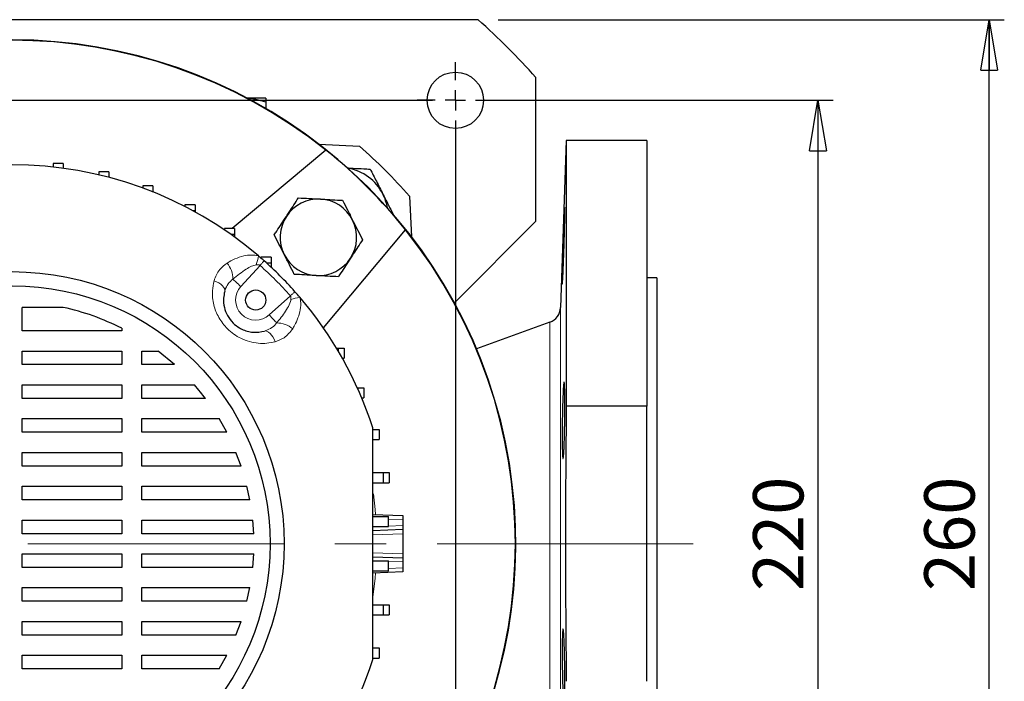
# Model space of a CAD drawing. Units: millimetres. Extents: x -4 to 213, y 0 to 297.
# Drawn here: x 55 to 104, y 89 to 122 of the extents above; entities that cross this region are included whole.
import ezdxf

# ---------------------------------------------------------------- set-up
doc = ezdxf.new("R2010")
doc.units = ezdxf.units.MM
doc.linetypes.add('CENTERX2', pattern=[20.32, 12.7, -2.54, 2.54, -2.54])
doc.layers.add('FORMAT', color=7, linetype='Continuous')
doc.styles.add('SLDTEXTSTYLE0', font='TXT', dxfattribs={"width": 0.605})
doc.dimstyles.new('SLDDIMSTYLE1', dxfattribs={"dimtxt": 2.5, "dimasz": 2.5, "dimexe": 0, "dimexo": 0.0625, "dimtad": 1, "dimlfac": 5, "dimrnd": 1e-09, "dimzin": 12, "dimdsep": 46, "dimtxsty": 'SLDTEXTSTYLE0', "dimblk1": 'CLOSED', "dimblk2": 'CLOSED', "dimsah": 1, "dimcen": 0.09, "dimadec": 0, "dimazin": 3, "dimtfac": 1, "dimtofl": 0, "dimtmove": 0, "dimatfit": 3, "dimldrblk": 'CLOSED', "dimfxl": 0, "dimfrac": 2, "dimtolj": 1, "dimtzin": 12, "dimarcsym": 0})

# ---------------------------------------------------------------- blocks, each defined once
blk = doc.blocks.new('_Closed')
at = {"color": 0, "linetype": 'ByBlock', "lineweight": -2}
for p, q in [((-1, 0.166667), (0, 0)), ((-1, 0.166667), (-1, -0.166667)), ((0, 0), (-1, -0.166667)), ((0, 0), (-1, 0))]:
    blk.add_line(p, q, dxfattribs=at)
blk = doc.blocks.new('_D_8')
at = {"layer": 'FORMAT'}
for p, q in [((77.999, 117.91), (95.749, 117.91)), ((94.999, 117.91), (94.999, 73.91)), ((77.999, 73.91), (95.749, 73.91))]:
    blk.add_line(p, q, dxfattribs=at)
at = {"layer": 'FORMAT', "xscale": 2.5, "yscale": 2.5}
for p, rotation in [((94.999, 117.91, -50.75), 90), ((94.999, 73.91, -50.75), 270)]:
    blk.add_blockref('_Closed', p, dxfattribs=dict(at, rotation=rotation))
at = {"layer": 'FORMAT', "insert": (91.776, 93.561), "char_height": 2.5, "attachment_point": 1, "rotation": 90, "style": 'SLDTEXTSTYLE0'}
blk.add_mtext('220', dxfattribs=at)
blk = doc.blocks.new('_D_9')
at = {"layer": 'FORMAT'}
for p, q in [((79.13, 121.91), (104.247, 121.91)), ((103.497, 69.91), (103.497, 121.91)), ((79.13, 69.91), (104.247, 69.91))]:
    blk.add_line(p, q, dxfattribs=at)
at = {"layer": 'FORMAT', "xscale": 2.5, "yscale": 2.5}
for p, rotation in [((103.497, 121.91, -50.75), 90.0000000000004), ((103.497, 69.91, -50.75), 270.0000000000004)]:
    blk.add_blockref('_Closed', p, dxfattribs=dict(at, rotation=rotation))
at = {"layer": 'FORMAT', "insert": (100.275, 93.561), "char_height": 2.5, "attachment_point": 1, "rotation": 90, "style": 'SLDTEXTSTYLE0'}
blk.add_mtext('260', dxfattribs=at)
blk = doc.blocks.new('SW_CENTERMARKSYMBOL_0')
at = {"layer": 'FORMAT', "color": 0}
for p, q in [((0, 1), (0, 1.9)), ((0, 0), (0, 0.5)), ((-1, 0), (-1.9, 0)), ((0, 0), (-0.5, 0)), ((0, 0), (0, -0.5)), ((0, 0), (0.5, 0)), ((1, 0), (42.864, 0)), ((0, -1), (0, -42.278))]:
    blk.add_line(p, q, dxfattribs=at)
blk = doc.blocks.new('SW_CENTERMARKSYMBOL_1')
at = {"layer": 'FORMAT', "color": 0}
for p, q in [((0, 1), (0, 1.9)), ((0, 0), (0, 0.5)), ((-1, 0), (-1.9, 0)), ((0, 0), (-0.5, 0)), ((0, 0), (0, -0.5)), ((0, 0), (0.5, 0)), ((1, 0), (1.9, 0)), ((0, -1), (0, -41.878))]:
    blk.add_line(p, q, dxfattribs=at)

msp = doc.modelspace()

# ---------------------------------------------------------------- linework, layer by layer
at = {"color": 7, "linetype": 'Continuous', "lineweight": 25}
for p, q in [((78.129758, 121.909698), (31.867896, 121.909698)), ((80.998826, 111.909699), (80.998826, 119.04063)), ((67.598827, 118.009699), (66.685999, 118.009699)), ((67.598827, 117.813204), (67.598827, 117.502291)), ((82.507029, 115.9097), (82.217657, 107.623241)), ((86.498827, 115.9097), (82.507029, 115.9097)), ((82.507029, 115.9097), (82.507029, 102.733188)), ((86.498827, 115.9097), (86.498827, 102.733188)), ((70.570469, 115.441139), (65.928386, 111.545969)), ((70.222281, 115.740142), (72.243646, 115.634207)), ((57.539172, 114.77115), (57.039172, 114.77115)), ((57.039172, 114.77115), (57.039172, 114.598654)), ((57.539172, 114.77115), (57.539172, 114.537277)), ((59.796114, 114.357523), (59.296114, 114.357523)), ((59.296114, 114.357523), (59.296114, 114.211976)), ((59.796114, 114.357523), (59.796114, 114.087323)), ((61.986738, 113.674849), (61.486738, 113.674849)), ((61.486738, 113.674849), (61.486738, 113.554728)), ((61.986738, 113.674849), (61.986738, 113.37485)), ((61.986738, 113.37485), (61.956451, 113.37485)), ((61.986738, 113.37485), (61.986738, 113.362753)), ((74.723334, 113.154518), (74.82927, 111.133153)), ((64.079095, 112.733086), (63.579095, 112.733086)), ((63.579095, 112.733086), (63.579095, 112.637491)), ((64.079095, 112.433087), (63.966417, 112.433087)), ((64.079095, 112.733086), (64.079095, 112.433087)), ((64.079095, 112.433087), (64.079095, 112.371435)), ((66.04267, 111.545969), (65.54267, 111.545969)), ((65.54267, 111.545969), (65.54267, 111.47464)), ((66.04267, 111.545969), (66.04267, 111.24597)), ((70.45034, 106.619074), (74.530266, 111.481341)), ((76.998827, 107.909699), (80.998826, 111.909699)), ((66.04267, 111.24597), (65.872595, 111.24597)), ((66.04267, 111.24597), (66.04267, 111.123953)), ((67.848827, 110.13081), (67.348826, 110.13081)), ((67.348826, 110.13081), (67.348826, 110.084237)), ((67.848827, 110.13081), (67.848827, 109.83081)), ((67.848827, 109.83081), (67.633804, 109.83081)), ((67.848827, 109.83081), (67.848827, 109.632581)), ((86.998826, 109.109699), (86.498827, 109.109699)), ((86.998826, 109.109699), (86.998826, 82.709699)), ((57.539768, 107.637599), (55.498827, 107.637599)), ((55.498827, 106.472843), (55.498827, 107.637599)), ((76.998827, 107.784041), (76.998827, 107.909699)), ((60.443099, 106.603706), (60.443099, 106.472843)), ((81.691763, 106.899406), (78.054637, 105.575601)), ((60.443099, 106.472843), (55.498827, 106.472843)), ((71.103173, 105.6097), (71.182076, 105.6097)), ((71.182076, 105.6097), (71.182076, 105.477481)), ((71.182076, 105.6097), (71.482076, 105.6097)), ((71.482076, 105.6097), (71.482076, 105.109699)), ((55.498827, 105.472843), (60.443099, 105.472843)), ((55.498827, 104.795652), (55.498827, 105.472843)), ((60.443099, 105.472843), (60.443099, 104.795652)), ((61.443099, 105.472843), (62.247835, 105.472843)), ((61.443099, 104.795652), (61.443099, 105.472843)), ((63.063563, 104.795652), (62.247835, 105.472843)), ((71.393949, 105.109699), (71.482076, 105.109699)), ((60.443099, 104.795652), (55.498827, 104.795652)), ((63.063563, 104.795652), (61.443099, 104.795652)), ((55.498827, 103.795652), (60.443099, 103.795652)), ((55.498827, 103.118462), (55.498827, 103.795652)), ((60.443099, 103.795652), (60.443099, 103.118462)), ((61.443099, 103.795652), (64.043867, 103.795652)), ((61.443099, 103.118462), (61.443099, 103.795652)), ((72.134189, 103.643997), (72.162655, 103.643997)), ((72.162655, 103.643997), (72.162655, 103.58062)), ((72.162655, 103.643997), (72.462654, 103.643997)), ((72.462654, 103.643997), (72.462654, 103.143998)), ((72.351202, 103.143998), (72.462654, 103.143998)), ((60.443099, 103.118462), (55.498827, 103.118462)), ((64.592285, 103.118462), (61.443099, 103.118462)), ((86.498827, 102.733188), (82.507029, 102.733188)), ((86.498827, 89.08621), (86.498827, 102.733188)), ((55.498827, 102.118462), (60.443099, 102.118462)), ((55.498827, 101.441271), (55.498827, 102.118462)), ((60.443099, 102.118462), (60.443099, 101.441271)), ((61.443099, 102.118462), (65.267817, 102.118462)), ((61.443099, 101.441271), (61.443099, 102.118462)), ((65.647876, 101.441271), (65.267817, 102.118462)), ((60.443099, 101.441271), (55.498827, 101.441271)), ((65.647876, 101.441271), (61.443099, 101.441271)), ((72.909793, 101.578252), (73.209792, 101.578252)), ((73.209792, 101.578252), (73.209792, 101.078252)), ((72.909793, 101.078252), (73.209792, 101.078252)), ((55.498827, 100.441271), (60.443099, 100.441271)), ((55.498827, 99.764081), (55.498827, 100.441271)), ((60.443099, 100.441271), (60.443099, 99.764081)), ((61.443099, 100.441271), (66.11036, 100.441271)), ((61.443099, 99.764081), (61.443099, 100.441271)), ((66.362973, 99.764081), (66.11036, 100.441271)), ((60.443099, 99.764081), (55.498827, 99.764081)), ((66.362973, 99.764081), (61.443099, 99.764081)), ((72.898827, 99.440077), (73.413503, 99.440077)), ((73.413503, 99.440077), (73.413503, 98.940077)), ((73.413503, 99.440077), (73.713504, 99.440077)), ((73.713504, 99.440077), (73.713504, 98.940077)), ((55.498827, 98.764081), (60.443099, 98.764081)), ((55.498827, 98.08689), (55.498827, 98.764081)), ((60.443099, 98.764081), (60.443099, 98.08689)), ((61.443099, 98.764081), (66.654483, 98.764081)), ((61.443099, 98.08689), (61.443099, 98.764081)), ((66.799677, 98.08689), (66.654483, 98.764081)), ((72.898827, 98.940077), (73.413503, 98.940077)), ((73.413503, 98.940077), (73.713504, 98.940077)), ((60.443099, 98.08689), (55.498827, 98.08689)), ((66.799677, 98.08689), (61.443099, 98.08689)), ((72.898827, 97.36208), (74.398827, 97.309699)), ((74.398827, 97.309699), (74.398827, 97.109821)), ((55.498827, 97.08689), (60.443099, 97.08689)), ((55.498827, 96.409699), (55.498827, 97.08689)), ((60.443099, 97.08689), (60.443099, 96.409699)), ((61.443099, 97.08689), (66.941019, 97.08689)), ((61.443099, 96.409699), (61.443099, 97.08689)), ((66.988454, 96.409699), (66.941019, 97.08689)), ((72.898827, 97.258052), (73.667054, 97.258052)), ((73.667054, 97.258052), (73.667054, 96.758052)), ((73.667054, 97.258052), (73.677335, 97.258052)), ((74.398827, 97.109821), (74.398827, 96.809577)), ((74.398827, 96.809577), (74.398827, 96.609699)), ((60.443099, 96.409699), (55.498827, 96.409699)), ((66.988454, 96.409699), (61.443099, 96.409699)), ((72.898827, 96.758052), (73.667054, 96.758052)), ((74.398827, 96.609699), (72.898827, 96.557318)), ((73.667054, 96.758052), (73.676202, 96.758052)), ((74.398827, 96.609699), (74.398827, 96.409821)), ((74.398827, 96.409821), (74.398827, 95.409577)), ((55.498827, 95.409699), (60.443099, 95.409699)), ((55.498827, 94.732509), (55.498827, 95.409699)), ((60.443099, 95.409699), (60.443099, 94.732509)), ((61.443099, 95.409699), (66.988443, 95.409699)), ((61.443099, 94.732509), (61.443099, 95.409699)), ((66.941023, 94.732509), (66.988443, 95.409699)), ((74.398827, 95.409577), (74.398827, 95.209699)), ((72.898827, 95.26208), (74.398827, 95.209699)), ((72.898827, 95.061346), (73.667054, 95.061346)), ((73.667054, 95.061346), (73.667054, 94.561346)), ((73.667054, 95.061346), (73.676202, 95.061346)), ((74.398827, 95.209699), (74.398827, 95.009821)), ((74.398827, 95.009821), (74.398827, 94.709577)), ((60.443099, 94.732509), (55.498827, 94.732509)), ((66.941023, 94.732509), (61.443099, 94.732509)), ((72.898827, 94.561346), (73.667054, 94.561346)), ((74.398827, 94.509699), (72.898827, 94.457318)), ((73.667054, 94.561346), (73.677335, 94.561346)), ((74.398827, 94.709577), (74.398827, 94.509699)), ((55.498827, 93.732509), (60.443099, 93.732509)), ((55.498827, 93.055318), (55.498827, 93.732509)), ((60.443099, 93.732509), (60.443099, 93.055318)), ((61.443099, 93.732509), (66.79967, 93.732509)), ((61.443099, 93.055318), (61.443099, 93.732509)), ((66.654479, 93.055318), (66.79967, 93.732509)), ((60.443099, 93.055318), (55.498827, 93.055318)), ((66.654479, 93.055318), (61.443099, 93.055318)), ((72.898827, 92.879322), (73.413503, 92.879322)), ((73.413503, 92.879322), (73.413503, 92.379322)), ((73.413503, 92.879322), (73.713504, 92.879322)), ((73.713504, 92.879322), (73.713504, 92.379322)), ((72.898827, 92.379322), (73.413503, 92.379322)), ((73.413503, 92.379322), (73.713504, 92.379322)), ((55.498827, 92.055318), (60.443099, 92.055318)), ((55.498827, 91.378127), (55.498827, 92.055318)), ((60.443099, 92.055318), (60.443099, 91.378127)), ((61.443099, 92.055318), (66.36298, 92.055318)), ((61.443099, 91.378127), (61.443099, 92.055318)), ((66.11035, 91.378127), (66.36298, 92.055318)), ((60.443099, 91.378127), (55.498827, 91.378127)), ((66.11035, 91.378127), (61.443099, 91.378127)), ((72.909793, 90.741146), (73.209792, 90.741146)), ((73.209792, 90.741146), (73.209792, 90.241146)), ((55.498827, 90.378127), (60.443099, 90.378127)), ((55.498827, 89.700937), (55.498827, 90.378127)), ((60.443099, 90.378127), (60.443099, 89.700937)), ((61.443099, 90.378127), (65.647888, 90.378127)), ((61.443099, 89.700937), (61.443099, 90.378127)), ((65.267805, 89.700937), (65.647888, 90.378127)), ((72.909793, 90.241146), (73.209792, 90.241146)), ((60.443099, 89.700937), (55.498827, 89.700937)), ((65.267805, 89.700937), (61.443099, 89.700937))]:
    msp.add_line(p, q, dxfattribs=at)
at = {"color": 1, "linetype": 'Continuous', "lineweight": 18}
for p, q in [((67.302766, 109.719841), (66.350939, 108.674477)), ((67.763604, 107.261811), (68.808968, 108.213638)), ((82.217657, 107.623241), (82.217657, 84.196158)), ((81.691763, 106.899406), (81.691763, 84.919992)), ((74.398827, 97.109821), (73.676154, 97.135057)), ((73.676154, 96.784341), (74.398827, 96.809577)), ((72.898827, 96.757196), (72.923343, 96.758052)), ((74.398827, 96.409821), (72.898827, 96.35744)), ((72.898827, 95.461959), (74.398827, 95.409577)), ((72.923343, 95.061346), (72.898827, 95.062202)), ((74.398827, 95.009821), (73.676154, 95.035057)), ((73.676154, 94.684341), (74.398827, 94.709577))]:
    msp.add_line(p, q, dxfattribs=at)
at = {"color": 1, "linetype": 'Continuous', "lineweight": 18, "flags": 128}
for points in [[(67.504903, 109.946724), (67.480697, 109.919555), (67.456069, 109.891912), (67.431078, 109.863862), (67.405782, 109.835469), (67.380243, 109.806804), (67.354519, 109.77793), (67.328673, 109.74892), (67.302766, 109.719841)], [(65.954266, 109.035657), (65.985445, 109.007267), (66.023604, 108.972522), (66.068016, 108.932085), (66.11783, 108.886727), (66.172097, 108.837316), (66.229779, 108.784796), (66.289775, 108.730168), (66.350939, 108.674477)], [(65.548981, 108.430379), (65.554917, 108.496139), (65.537713, 108.566336), (65.497879, 108.638875), (65.436602, 108.711594), (65.35571, 108.782328), (65.257611, 108.848969), (65.14523, 108.90953), (65.021915, 108.962208)], [(69.035852, 108.415776), (69.008682, 108.39157), (68.981039, 108.366942), (68.952989, 108.34195), (68.924597, 108.316655), (68.895931, 108.291115), (68.867057, 108.265392), (68.838048, 108.239545), (68.808968, 108.213638)], [(68.124784, 106.865138), (68.096395, 106.896317), (68.06165, 106.934477), (68.021212, 106.978888), (67.975855, 107.028703), (67.926444, 107.082969), (67.873923, 107.140652), (67.819296, 107.200647), (67.763604, 107.261811)], [(67.519507, 106.459853), (67.585267, 106.46579), (67.655463, 106.448585), (67.728002, 106.408751), (67.800721, 106.347475), (67.871456, 106.266582), (67.938097, 106.168483), (67.998658, 106.056103), (68.051335, 105.932787)], [(72.928728, 98.385308), (73.018876, 97.609069), (73.040861, 97.357121)], [(73.040861, 94.462278), (73.018876, 94.210329), (72.902651, 93.25205)]]:
    msp.add_lwpolyline(points, dxfattribs=at)
at = {"color": 7, "linetype": 'Continuous', "lineweight": 25}
for centre, radius in [((76.998827, 117.909699), 1.4), ((54.998827, 95.909699), 13.5), ((54.998827, 95.909699), 12.8), ((67.090353, 108.001225), 0.5)]:
    msp.add_circle(centre, radius, dxfattribs=at)
for centre, radius, start, end in [((54.998827, 95.909699), 34.8, 41.6579297, 48.3420703), ((54.998827, 95.909699), 25, 222.2216141, 90), ((54.998827, 95.909699), 24.979054, 51.4360348, 128.5639652), ((54.998827, 95.909699), 24.979054, 38.5639652, 51.4360348), ((54.998827, 95.909699), 26.2, 41.162679, 48.837321), ((54.998827, 95.909699), 18.8, 49.4272451, 130.5727549), ((71.262283, 112.173155), 2.4, 27, 80.1755005), ((70.201623, 111.112495), 1.9, 86.8423804, 146.8423804), ((70.201623, 111.112495), 1.9, 26.8423804, 86.8423804), ((71.262283, 112.173155), 2.4, 9.8244995, 27), ((70.201623, 111.112495), 1.9, 146.8423804, 206.8423804), ((70.201623, 111.112495), 1.9, 326.8423804, 26.8423804), ((54.998827, 95.909699), 24.979054, 321.4360348, 38.5639652), ((54.998827, 95.909699), 18.8, 48.3010385, 49.4272451), ((70.201623, 111.112495), 1.9, 206.8423804, 266.8423804), ((70.201623, 111.112495), 1.9, 266.8423804, 326.8423804), ((54.998827, 95.909699), 18.8, 41.6989615, 48.3010385), ((54.998827, 95.909699), 18.8, 40.5727549, 41.6989615), ((54.998827, 95.909699), 18.8, 17.8003248, 40.5727549), ((81.418146, 107.65116), 0.8, 290, 358), ((54.998827, 95.909699), 18.8, 319.4272451, 342.1996752)]:
    msp.add_arc(centre, radius, start, end, dxfattribs=at)
at = {"color": 1, "linetype": 'Continuous', "lineweight": 18}
for centre, radius, start, end in [((64.064576, 110.725839), 3.207129, 342.234531, 350.3787248), ((64.708453, 109.040954), 1.245823, 359.7563641, 39.5800337), ((54.998827, 95.909699), 18.496132, 41.6989615, 48.3010385), ((67.090353, 108.001225), 1, 137.6814831, 312.3185169), ((69.814966, 104.975448), 3.207129, 99.6212752, 107.765469), ((68.130082, 105.619326), 1.245823, 50.4199663, 90.2436359)]:
    msp.add_arc(centre, radius, start, end, dxfattribs=at)
at = {"color": 7, "linetype": 'Continuous', "lineweight": 25}
for points, knots in [([(67.598827, 117.813204), (67.431227, 117.865378), (67.112469, 117.964609), (66.783177, 117.990103), (66.627024, 118.002192)], [0, 0, 0, 0, 0.5257890028, 1, 1, 1, 1]), ([(67.598827, 118.009699), (67.598827, 118.009465), (67.598827, 118.007689), (67.598827, 117.96477), (67.598827, 117.864033), (67.598827, 117.813204)], [0, 0, 0, 0, 0.070096144, 0.530787673, 1, 1, 1, 1]), ([(71.62804, 114.557281), (71.72499, 114.552199), (72.001601, 114.537702), (72.38366, 114.517679), (72.664336, 114.50297), (72.771631, 114.497347)], [0, 0, 0, 0, 0.250006404, 0.71329674, 1, 1, 1, 1]), ([(72.771631, 114.497347), (72.873794, 114.29684), (73.079994, 113.89215), (73.293151, 113.473805), (73.400698, 113.262732)], [0, 0, 0, 0, 0.495457662, 1, 1, 1, 1]), ([(68.611002, 112.151689), (68.658043, 112.223691), (68.861058, 112.534432), (69.058946, 112.837325), (69.210981, 113.070034)], [0, 0, 0, 0, 0.2317104044, 1, 1, 1, 1]), ([(69.210981, 113.070034), (69.388862, 113.060222), (69.747886, 113.040416), (70.119025, 113.019941), (70.30628, 113.00961)], [0, 0, 0, 0, 0.4954578035, 1, 1, 1, 1]), ([(70.30628, 113.00961), (70.332243, 113.008178), (70.528852, 112.99733), (70.899548, 112.976884), (71.233217, 112.958475), (71.401581, 112.949186)], [0, 0, 0, 0, 0.07009207, 0.530784826, 1, 1, 1, 1]), ([(71.401581, 112.949186), (71.482023, 112.79023), (71.644382, 112.469403), (71.81222, 112.13775), (71.896902, 111.970417)], [0, 0, 0, 0, 0.495458262, 1, 1, 1, 1]), ([(73.400698, 113.262732), (73.41561, 113.233466), (73.528521, 113.011863), (73.71202, 112.651731), (73.875062, 112.331743), (73.943081, 112.198247)], [0, 0, 0, 0, 0.081456186, 0.616791288, 1, 1, 1, 1]), ([(82.395912, 112.034549), (82.399765, 112.12334), (82.40336, 112.201951), (82.408399, 112.305217), (82.410019, 112.337179), (82.413141, 112.39607), (82.414646, 112.423042), (82.418891, 112.494592), (82.421394, 112.530563), (82.425778, 112.579251), (82.427661, 112.59172), (82.430648, 112.591824), (82.431778, 112.579858), (82.432927, 112.543448), (82.433216, 112.528179), (82.433598, 112.492104), (82.433789, 112.450375), (82.433603, 112.397508), (82.433226, 112.338996), (82.43294, 112.306727), (82.431798, 112.202569), (82.430671, 112.123943), (82.428438, 111.99259), (82.427603, 111.946554), (82.425743, 111.849842), (82.424723, 111.799452), (82.421439, 111.644528), (82.418939, 111.535426), (82.414703, 111.362994), (82.4132, 111.303709), (82.41008, 111.184291), (82.408461, 111.124078), (82.403426, 110.941963), (82.399835, 110.818599), (82.392141, 110.56781), (82.388152, 110.444148), (82.38198, 110.262068), (82.37989, 110.201895), (82.375639, 110.082612), (82.37347, 110.023276), (82.36699, 109.850594), (82.362671, 109.741444), (82.354031, 109.534942), (82.349681, 109.437086), (82.341354, 109.261641), (82.337335, 109.182944), (82.331543, 109.078717), (82.329651, 109.046294), (82.326034, 108.98754), (82.322562, 108.934467), (82.319383, 108.892566), (82.316358, 108.856319), (82.314916, 108.840968), (82.310879, 108.80414), (82.3086, 108.791957), (82.305804, 108.791682), (82.304977, 108.794613), (82.303541, 108.80669), (82.302936, 108.815856), (82.301491, 108.852064), (82.301004, 108.887837), (82.300992, 108.958988), (82.301111, 108.985817), (82.301591, 109.044607), (82.30195, 109.076515), (82.303375, 109.179581), (82.304784, 109.258011), (82.308529, 109.434998), (82.31082, 109.53131), (82.314798, 109.685542), (82.316217, 109.738671), (82.31924, 109.848432), (82.320852, 109.905359), (82.325869, 110.078093), (82.329466, 110.196505), (82.337129, 110.439743), (82.341231, 110.565629), (82.349556, 110.813635), (82.35381, 110.936821), (82.360321, 111.120351), (82.36252, 111.181469), (82.366866, 111.300633), (82.369025, 111.359006), (82.375461, 111.530562), (82.379712, 111.64057), (82.388052, 111.849191), (82.392059, 111.945759), (82.395912, 112.034549)], [0, 0, 0, 0, 0.03125, 0.03125, 0.046875, 0.046875, 0.0625, 0.0625, 0.09375, 0.09375, 0.125, 0.125, 0.15625, 0.15625, 0.171875, 0.171875, 0.1875, 0.203125, 0.203125, 0.21875, 0.21875, 0.25, 0.25, 0.265625, 0.265625, 0.28125, 0.28125, 0.3125, 0.3125, 0.328125, 0.328125, 0.34375, 0.34375, 0.375, 0.375, 0.40625, 0.40625, 0.421875, 0.421875, 0.4375, 0.4375, 0.46875, 0.46875, 0.5, 0.5, 0.53125, 0.53125, 0.546875, 0.546875, 0.5625, 0.578125, 0.578125, 0.59375, 0.59375, 0.625, 0.625, 0.640625, 0.640625, 0.65625, 0.65625, 0.6875, 0.6875, 0.703125, 0.703125, 0.71875, 0.71875, 0.75, 0.75, 0.78125, 0.78125, 0.796875, 0.796875, 0.8125, 0.8125, 0.84375, 0.84375, 0.875, 0.875, 0.90625, 0.90625, 0.921875, 0.921875, 0.9375, 0.9375, 0.96875, 0.96875, 1, 1, 1, 1]), ([(68.011023, 111.233343), (68.052209, 111.296384), (68.247567, 111.595405), (68.450697, 111.906322), (68.611002, 112.151689)], [0, 0, 0, 0, 0.2108259835, 1, 1, 1, 1]), ([(71.896902, 111.970417), (71.908643, 111.947216), (71.997555, 111.771525), (72.165191, 111.440268), (72.316084, 111.142098), (72.392222, 110.991647)], [0, 0, 0, 0, 0.070092678, 0.530785565, 1, 1, 1, 1]), ([(68.506343, 110.254573), (68.494603, 110.277774), (68.405694, 110.453467), (68.238052, 110.784721), (68.08716, 111.082891), (68.011023, 111.233343)], [0, 0, 0, 0, 0.0700920735, 0.5307855637, 1, 1, 1, 1]), ([(72.392222, 110.991647), (72.240187, 110.758938), (72.042299, 110.456044), (71.839284, 110.145303), (71.792243, 110.073301)], [0, 0, 0, 0, 0.768288735, 1, 1, 1, 1]), ([(69.001666, 109.275804), (68.921223, 109.43476), (68.758863, 109.755587), (68.591025, 110.08724), (68.506343, 110.254573)], [0, 0, 0, 0, 0.495458559, 1, 1, 1, 1]), ([(71.792243, 110.073301), (71.631938, 109.827933), (71.428809, 109.517016), (71.233451, 109.217996), (71.192264, 109.154956)], [0, 0, 0, 0, 0.789174873, 1, 1, 1, 1]), ([(70.096965, 109.21538), (70.071002, 109.216812), (69.874393, 109.22766), (69.503698, 109.248106), (69.170029, 109.266515), (69.001666, 109.275804)], [0, 0, 0, 0, 0.070092162, 0.530785517, 1, 1, 1, 1]), ([(71.192264, 109.154956), (71.014383, 109.164769), (70.655359, 109.184576), (70.28422, 109.20505), (70.096965, 109.21538)], [0, 0, 0, 0, 0.495457876, 1, 1, 1, 1]), ([(65.548981, 108.430379), (65.525424, 108.320694), (65.471787, 108.070952), (65.506472, 107.658065), (65.66649, 107.224472), (65.938386, 106.861712), (66.207963, 106.657343), (66.44991, 106.529416), (66.674025, 106.447929), (66.86365, 106.414673), (67.153835, 106.390095), (67.340352, 106.425676), (67.519507, 106.459853)], [0, 0, 0, 0, 0.112509602, 0.256173404, 0.38075187, 0.502639974, 0.608759556, 0.645276976, 0.72841199, 0.811743093, 0.819174019, 1, 1, 1, 1]), ([(60.443099, 106.603706), (59.975736, 106.822882), (59.041284, 107.261103), (58.040174, 107.512125), (57.539768, 107.637599)], [0, 0, 0, 0, 0.500147906, 1, 1, 1, 1]), ([(64.592285, 103.118462), (64.511931, 103.223552), (64.335437, 103.454377), (64.146684, 103.675307), (64.043867, 103.795652)], [0, 0, 0, 0, 0.455281176, 1, 1, 1, 1]), ([(82.395912, 103.932634), (82.399765, 103.932702), (82.40336, 103.920456), (82.408399, 103.884366), (82.410019, 103.86936), (82.413141, 103.833262), (82.414646, 103.812067), (82.418891, 103.740635), (82.421394, 103.682332), (82.425778, 103.544547), (82.427661, 103.464329), (82.430648, 103.289071), (82.431778, 103.193431), (82.432927, 103.037667), (82.433216, 102.983695), (82.433598, 102.873995), (82.433789, 102.761962), (82.433603, 102.645337), (82.433226, 102.526384), (82.43294, 102.465415), (82.431798, 102.281438), (82.430671, 102.158133), (82.428438, 101.972219), (82.427603, 101.910088), (82.425743, 101.785495), (82.424723, 101.72343), (82.421439, 101.540639), (82.418939, 101.422179), (82.414703, 101.249617), (82.4132, 101.192659), (82.41008, 101.082568), (82.408461, 101.029324), (82.403426, 100.874868), (82.399835, 100.778879), (82.392141, 100.601411), (82.388152, 100.522623), (82.38198, 100.419364), (82.37989, 100.387412), (82.375639, 100.32855), (82.37347, 100.301566), (82.36699, 100.229954), (82.362671, 100.193974), (82.354031, 100.145254), (82.349681, 100.132736), (82.341354, 100.132534), (82.337335, 100.144447), (82.331543, 100.180714), (82.329651, 100.195952), (82.326034, 100.231966), (82.322562, 100.273629), (82.319383, 100.326401), (82.316358, 100.384794), (82.314916, 100.416964), (82.310879, 100.521086), (82.3086, 100.599669), (82.305804, 100.730886), (82.304977, 100.776865), (82.303541, 100.87343), (82.302936, 100.923882), (82.301491, 101.078846), (82.301004, 101.187931), (82.300992, 101.360242), (82.301111, 101.419478), (82.301591, 101.539014), (82.30195, 101.59927), (82.303375, 101.781468), (82.304784, 101.904824), (82.308529, 102.15545), (82.31082, 102.279454), (82.314798, 102.461589), (82.316217, 102.521763), (82.31924, 102.641014), (82.320852, 102.700371), (82.325869, 102.873246), (82.329466, 102.982447), (82.337129, 103.188939), (82.341231, 103.286841), (82.349556, 103.462405), (82.35381, 103.541107), (82.360321, 103.645305), (82.36252, 103.677761), (82.366866, 103.736577), (82.369025, 103.763135), (82.375461, 103.834412), (82.379712, 103.870902), (82.388052, 103.920185), (82.392059, 103.932566), (82.395912, 103.932634)], [0, 0, 0, 0, 0.03125, 0.03125, 0.046875, 0.046875, 0.0625, 0.0625, 0.09375, 0.09375, 0.125, 0.125, 0.15625, 0.15625, 0.171875, 0.171875, 0.1875, 0.203125, 0.203125, 0.21875, 0.21875, 0.25, 0.25, 0.265625, 0.265625, 0.28125, 0.28125, 0.3125, 0.3125, 0.328125, 0.328125, 0.34375, 0.34375, 0.375, 0.375, 0.40625, 0.40625, 0.421875, 0.421875, 0.4375, 0.4375, 0.46875, 0.46875, 0.5, 0.5, 0.53125, 0.53125, 0.546875, 0.546875, 0.5625, 0.578125, 0.578125, 0.59375, 0.59375, 0.625, 0.625, 0.640625, 0.640625, 0.65625, 0.65625, 0.6875, 0.6875, 0.703125, 0.703125, 0.71875, 0.71875, 0.75, 0.75, 0.78125, 0.78125, 0.796875, 0.796875, 0.8125, 0.8125, 0.84375, 0.84375, 0.875, 0.875, 0.90625, 0.90625, 0.921875, 0.921875, 0.9375, 0.9375, 0.96875, 0.96875, 1, 1, 1, 1]), ([(82.507028, 102.733188), (82.479933, 100.458951), (82.465125, 98.184596), (82.465122, 93.635604), (82.479927, 91.360966), (82.507028, 89.08621)], [0, 0, 0, 0, 0.5, 0.5, 1, 1, 1, 1]), ([(72.898827, 90.162526), (72.898827, 90.845444), (72.898827, 92.211203), (72.898827, 94.29169), (72.898827, 96.389744), (72.898827, 98.325373), (72.898827, 100.08247), (72.898827, 101.131689), (72.898827, 101.656873)], [0, 0, 0, 0, 0.1795153828, 0.3590108412, 0.5415001269, 0.723992836, 0.8618452398, 1, 1, 1, 1]), ([(82.395912, 91.130992), (82.399765, 91.042297), (82.40336, 90.946368), (82.408399, 90.792063), (82.410019, 90.73888), (82.413141, 90.628939), (82.414646, 90.571992), (82.418891, 90.399422), (82.421394, 90.280998), (82.425778, 90.037453), (82.427661, 89.911539), (82.430648, 89.663583), (82.431778, 89.540294), (82.432927, 89.356419), (82.433216, 89.29536), (82.433598, 89.176295), (82.433789, 89.059587), (82.433603, 88.947521), (82.433226, 88.837808), (82.43294, 88.783854), (82.431798, 88.627829), (82.430671, 88.532074), (82.428438, 88.400506), (82.427603, 88.358675), (82.425743, 88.279186), (82.424723, 88.241804), (82.421439, 88.138222), (82.418939, 88.079796), (82.414703, 88.008188), (82.4132, 87.986923), (82.41008, 87.950649), (82.408461, 87.935564), (82.403426, 87.899245), (82.399835, 87.886859), (82.392141, 87.88667), (82.388152, 87.89891), (82.38198, 87.934959), (82.37989, 87.949946), (82.375639, 87.985985), (82.37347, 88.00716), (82.36699, 88.078567), (82.362671, 88.136834), (82.354031, 88.274435), (82.349681, 88.354588), (82.341354, 88.529747), (82.337335, 88.625293), (82.331543, 88.780808), (82.329651, 88.834781), (82.326034, 88.944467), (82.322562, 89.05646), (82.319383, 89.172991), (82.316358, 89.291819), (82.314916, 89.352665), (82.310879, 89.536745), (82.3086, 89.660061), (82.305804, 89.845904), (82.304977, 89.907997), (82.303541, 90.032484), (82.302936, 90.094667), (82.301491, 90.277612), (82.301004, 90.396108), (82.300992, 90.568642), (82.301111, 90.625585), (82.301591, 90.735844), (82.30195, 90.789152), (82.303375, 90.943753), (82.304784, 91.039774), (82.308529, 91.217227), (82.31082, 91.296283), (82.314798, 91.399629), (82.316217, 91.431598), (82.31924, 91.490483), (82.320852, 91.517499), (82.325869, 91.589248), (82.329466, 91.625268), (82.337129, 91.674055), (82.341231, 91.686624), (82.349556, 91.686903), (82.35381, 91.675018), (82.360321, 91.638846), (82.36252, 91.623629), (82.366866, 91.587642), (82.369025, 91.566828), (82.375461, 91.496073), (82.379712, 91.43767), (82.388052, 91.298745), (82.392059, 91.219687), (82.395912, 91.130992)], [0, 0, 0, 0, 0.03125, 0.03125, 0.046875, 0.046875, 0.0625, 0.0625, 0.09375, 0.09375, 0.125, 0.125, 0.15625, 0.15625, 0.171875, 0.171875, 0.1875, 0.203125, 0.203125, 0.21875, 0.21875, 0.25, 0.25, 0.265625, 0.265625, 0.28125, 0.28125, 0.3125, 0.3125, 0.328125, 0.328125, 0.34375, 0.34375, 0.375, 0.375, 0.40625, 0.40625, 0.421875, 0.421875, 0.4375, 0.4375, 0.46875, 0.46875, 0.5, 0.5, 0.53125, 0.53125, 0.546875, 0.546875, 0.5625, 0.578125, 0.578125, 0.59375, 0.59375, 0.625, 0.625, 0.640625, 0.640625, 0.65625, 0.65625, 0.6875, 0.6875, 0.703125, 0.703125, 0.71875, 0.71875, 0.75, 0.75, 0.78125, 0.78125, 0.796875, 0.796875, 0.8125, 0.8125, 0.84375, 0.84375, 0.875, 0.875, 0.90625, 0.90625, 0.921875, 0.921875, 0.9375, 0.9375, 0.96875, 0.96875, 1, 1, 1, 1])]:
    msp.add_open_spline(points, degree=3, knots=knots, dxfattribs=at)
at = {"color": 1, "linetype": 'Continuous', "lineweight": 18}
for points, knots in [([(65.668654, 109.834738), (65.796862, 109.907548), (66.055756, 110.054577), (66.457636, 110.190113), (66.854127, 110.257529), (67.103921, 110.212117), (67.226593, 110.189816)], [0, 0, 0, 0, 0.278324722, 0.562028297, 0.784914465, 1, 1, 1, 1]), ([(65.021915, 108.962208), (65.097812, 109.15968), (65.233391, 109.512434), (65.535615, 109.736225), (65.668654, 109.834738)], [0, 0, 0, 0, 0.559804309, 1, 1, 1, 1]), ([(67.118767, 109.747275), (67.038742, 109.726537), (66.861411, 109.680581), (66.461474, 109.447284), (66.169331, 109.210194), (65.954266, 109.035657)], [0, 0, 0, 0, 0.1782949114, 0.3950883393, 1, 1, 1, 1]), ([(67.302766, 109.719841), (67.290261, 109.727991), (67.263169, 109.74565), (67.198483, 109.754293), (67.150165, 109.750039), (67.118767, 109.747275)], [0, 0, 0, 0, 0.2308894459, 0.5002239075, 1, 1, 1, 1]), ([(65.954266, 109.035657), (65.873755, 108.96213), (65.705392, 108.808369), (65.594002, 108.58236), (65.554631, 108.449454), (65.548981, 108.430379)], [0, 0, 0, 0, 0.439742401, 0.919591031, 1, 1, 1, 1]), ([(68.051335, 105.932787), (67.916358, 105.903738), (67.646482, 105.845655), (67.21587, 105.848387), (66.779125, 105.927129), (66.366783, 106.082064), (65.997863, 106.301906), (65.604448, 106.629991), (65.231939, 107.118766), (64.976108, 107.774701), (64.909332, 108.408121), (64.988046, 108.795517), (65.021915, 108.962208)], [0, 0, 0, 0, 0.085741086, 0.17143271, 0.258655543, 0.345792413, 0.42161993, 0.497418027, 0.627481932, 0.755028561, 0.894592454, 1, 1, 1, 1]), ([(68.124784, 106.865138), (68.163507, 106.910647), (68.362842, 107.144916), (68.611671, 107.486186), (68.801175, 107.844873), (68.829685, 107.994407), (68.836403, 108.02964)], [0, 0, 0, 0, 0.130484732, 0.671698256, 0.922645274, 1, 1, 1, 1]), ([(68.836403, 108.02964), (68.839164, 108.061043), (68.843375, 108.108933), (68.834881, 108.173558), (68.817318, 108.200723), (68.808968, 108.213638)], [0, 0, 0, 0, 0.499799373, 0.76219383, 1, 1, 1, 1]), ([(69.278943, 108.137466), (69.292402, 108.081191), (69.342595, 107.871322), (69.314414, 107.515519), (69.197793, 107.107582), (69.055857, 106.802687), (68.955502, 106.633014), (68.923865, 106.579526)], [0, 0, 0, 0, 0.099622217, 0.37152722, 0.626594664, 0.88228594, 1, 1, 1, 1]), ([(67.519507, 106.459853), (67.621838, 106.49726), (67.838828, 106.576581), (68.027938, 106.743412), (68.114238, 106.851883), (68.124784, 106.865138)], [0, 0, 0, 0, 0.439280167, 0.931478576, 1, 1, 1, 1]), ([(68.923865, 106.579526), (68.793891, 106.412816), (68.561968, 106.115343), (68.207258, 105.988531), (68.051335, 105.932787)], [0, 0, 0, 0, 0.560421151, 1, 1, 1, 1])]:
    msp.add_open_spline(points, degree=3, knots=knots, dxfattribs=at)
at = {"layer": 'FORMAT', "linetype": 'CENTERX2', "lineweight": 18}
msp.add_line((88.79979, 95.909699), (21.380823, 95.909699), dxfattribs=at)

# ---------------------------------------------------------------- block references
at = {"layer": 'FORMAT'}
for name, p in [('SW_CENTERMARKSYMBOL_0', (32.998827, 117.909699)), ('SW_CENTERMARKSYMBOL_1', (76.998827, 117.909699))]:
    msp.add_blockref(name, p, dxfattribs=at)

# ---------------------------------------------------------------- dimensions: what is measured, and where the dimension line sits
for base, p1, p2, picture, middle in [((103.497353, 121.909699), (78.129758, 69.909699), (78.129758, 121.909699), '_D_9', (103.497353, 95.909699)), ((94.998827, 73.909699), (76.998827, 117.909699), (76.998827, 73.909699), '_D_8', (94.998827, 95.909699))]:
    dim = msp.add_linear_dim(base=base, p1=p1, p2=p2, angle=90, dimstyle='SLDDIMSTYLE1', dxfattribs=at)
    dim.commit()
    dim.dimension.update_dxf_attribs({"geometry": picture, "text_midpoint": middle, "dimtype": 160})

doc.saveas('drawing.dxf')
